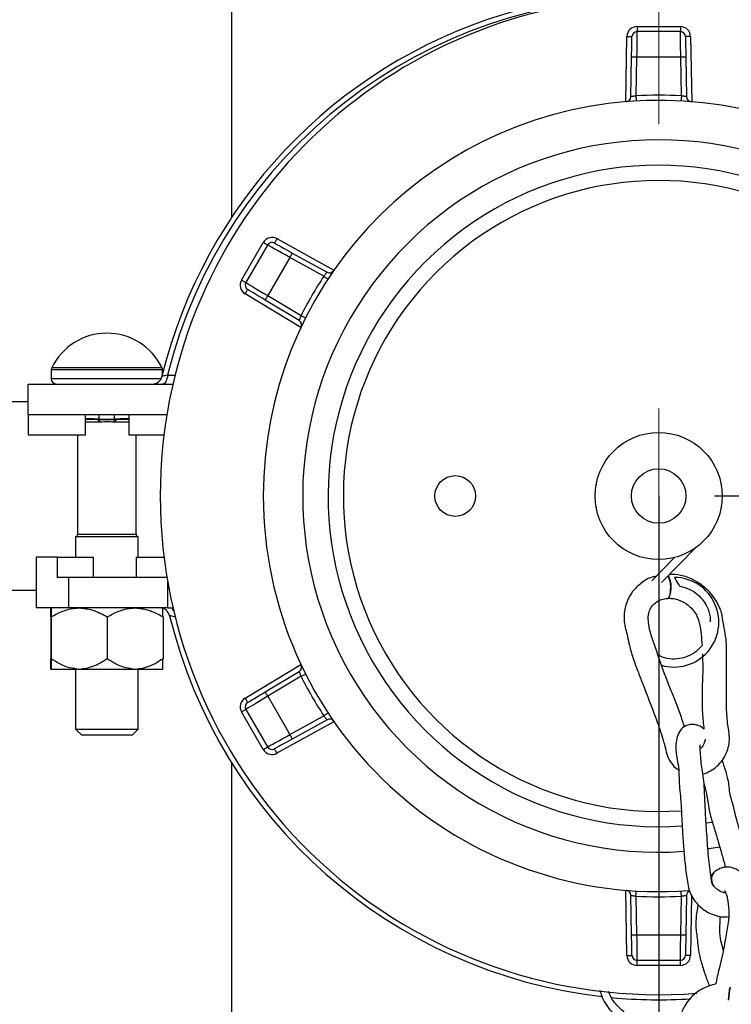
# Model space of a CAD drawing. Units: millimetres. Extents: x 955 to 6302, y 572 to 4039.
# Drawn here: x 4218 to 4358, y 1401 to 1594 of the extents above; entities that cross this region are included whole.
import ezdxf

# ---------------------------------------------------------------- set-up
doc = ezdxf.new("R2010")
doc.units = ezdxf.units.MM
doc.header["$LTSCALE"] = 22
doc.linetypes.add('CENTERX2', pattern=[20.32, 12.7, -2.54, 2.54, -2.54])
doc.layers.add('DIMENSIONS', color=7, linetype='Continuous')
doc.styles.add('SLDTEXTSTYLE0', font='TXT', dxfattribs={"width": 0.7})
doc.dimstyles.new('SLDDIMSTYLE0', dxfattribs={"dimtxt": 59.108622, "dimasz": 46.566667, "dimexe": 0, "dimexo": 0.0625, "dimgap": 14.777156, "dimtad": 0, "dimtih": 1, "dimtoh": 1, "dimdec": 0, "dimrnd": 1e-09, "dimzin": 12, "dimdsep": 46, "dimtxsty": 'SLDTEXTSTYLE0', "dimsah": 1, "dimcen": 0.09, "dimadec": 0, "dimazin": 3, "dimlim": 1, "dimtm": 150, "dimtfac": 1, "dimtdec": 0, "dimtofl": 0, "dimtmove": 0, "dimatfit": 3, "dimfxl": 1, "dimfrac": 2, "dimtolj": 1, "dimtzin": 12, "dimarcsym": 0})

# ---------------------------------------------------------------- blocks, each defined once
blk = doc.blocks.new('_D')
at = {"layer": 'DIMENSIONS'}
for p, q in [((4354.31, 1500.42), (5308.49, 1500.42)), ((5308.49, 1500.42), (5308.49, 1283.25)), ((5308.49, 980.42), (5308.49, 1210.98)), ((5302.92, 980.42), (5308.49, 980.42))]:
    blk.add_line(p, q, dxfattribs=at)
for points in [[(5308.49, 1500.42), (5301.32, 1453.85), (5315.65, 1453.85)], [(5308.49, 980.42), (5315.65, 1026.99), (5301.32, 1026.99)]]:
    blk.add_solid(points, dxfattribs=at)
at = {"layer": 'DIMENSIONS', "insert": (5256.75, 1271.01), "char_height": 46.567, "attachment_point": 1, "style": 'SLDTEXTSTYLE0'}
blk.add_mtext('450', dxfattribs=at)

msp = doc.modelspace()

# ---------------------------------------------------------------- linework, layer by layer
at = {"color": 7, "linetype": 'Continuous', "lineweight": 25}
for p, q in [((4259.31, 1983.45), (4259.31, 1555.14)), ((4339.05, 1592.67), (4347.58, 1592.67)), ((4339.05, 1592.67), (4339.05, 1591.67)), ((4347.58, 1592.67), (4347.58, 1591.67)), ((4336.82, 1577.9), (4337.05, 1590.7)), ((4347.58, 1591.67), (4339.05, 1591.67)), ((4349.58, 1590.7), (4349.8, 1577.9)), ((4337.84, 1578.88), (4337.98, 1586.69)), ((4338.98, 1586.67), (4338.84, 1579.04)), ((4347.65, 1586.67), (4338.98, 1586.67)), ((4347.78, 1579.04), (4347.65, 1586.67)), ((4348.65, 1586.69), (4348.79, 1578.88)), ((4261.29, 1542.85), (4265.56, 1550.24)), ((4268.26, 1550.99), (4279.46, 1544.78)), ((4266.42, 1549.74), (4262.15, 1542.35)), ((4271.27, 1548.17), (4278.1, 1544.39)), ((4270.79, 1547.3), (4266.45, 1539.79)), ((4277.46, 1543.6), (4270.79, 1547.3)), ((4272.97, 1533.54), (4261.99, 1540.13)), ((4272.62, 1534.91), (4265.93, 1538.93)), ((4266.45, 1539.79), (4272.99, 1535.86)), ((4223.87, 1525.19), (4223.87, 1523.42)), ((4245.76, 1524.38), (4245.76, 1525.19)), ((4219.31, 1516.42), (4219.31, 1522.42)), ((4219.31, 1522.42), (4247.81, 1522.42)), ((4219.31, 1518.92), (4194.86, 1518.92)), ((4219.31, 1516.42), (4246.63, 1516.42)), ((4219.31, 1516.42), (4219.31, 1512.42)), ((4230.58, 1512.42), (4230.58, 1516.42)), ((4232.26, 1515.42), (4230.58, 1515.42)), ((4232.22, 1515.62), (4233.09, 1515.59)), ((4233.08, 1515.4), (4232.26, 1515.42)), ((4233.3, 1515.39), (4233.08, 1515.4)), ((4233.09, 1515.59), (4233.31, 1515.57)), ((4233.34, 1515.38), (4233.3, 1515.39)), ((4233.31, 1515.57), (4233.36, 1515.57)), ((4236.27, 1515.57), (4236.31, 1515.57)), ((4236.33, 1515.39), (4236.28, 1515.38)), ((4236.31, 1515.57), (4236.53, 1515.59)), ((4236.54, 1515.4), (4236.33, 1515.39)), ((4236.53, 1515.59), (4237.41, 1515.62)), ((4237.37, 1515.42), (4236.54, 1515.4)), ((4239.13, 1515.42), (4237.37, 1515.42)), ((4239.13, 1516.42), (4239.13, 1512.42)), ((4233.43, 1514.92), (4233.18, 1514.92)), ((4236.44, 1514.92), (4236.19, 1514.92)), ((4219.31, 1512.42), (4230.58, 1512.42)), ((4229.06, 1512.42), (4229.06, 1492.91)), ((4239.13, 1512.42), (4246.05, 1512.42)), ((4240.56, 1492.91), (4240.56, 1512.42)), ((4228.66, 1492.42), (4228.66, 1488.42)), ((4234.81, 1492.42), (4228.66, 1492.42)), ((4240.96, 1492.42), (4234.81, 1492.42)), ((4240.96, 1488.42), (4240.96, 1492.42)), ((4343.88, 1483.4), (4350.62, 1490.28)), ((4220.89, 1488.42), (4220.89, 1478.42)), ((4225.01, 1488.42), (4220.89, 1488.42)), ((4225.01, 1488.42), (4225.01, 1484.42)), ((4225.01, 1488.42), (4232.08, 1488.42)), ((4232.08, 1488.42), (4232.08, 1484.42)), ((4240.63, 1484.42), (4240.63, 1488.42)), ((4240.63, 1488.42), (4246.05, 1488.42)), ((4346.4, 1488.31), (4341.95, 1483.76)), ((4227.29, 1484.42), (4225.01, 1484.42)), ((4227.29, 1484.42), (4227.29, 1478.42)), ((4246.63, 1484.42), (4227.29, 1484.42)), ((4246.79, 1478.42), (4246.79, 1483.48)), ((4194.86, 1481.92), (4220.89, 1481.92)), ((4345.33, 1480.51), (4345.28, 1480.44)), ((4227.29, 1478.42), (4220.89, 1478.42)), ((4246.79, 1478.42), (4227.29, 1478.42)), ((4246.79, 1478.42), (4247.81, 1478.42)), ((4223.78, 1476.66), (4223.78, 1468.43)), ((4223.85, 1476.66), (4223.85, 1468.43)), ((4234.88, 1476.66), (4234.88, 1468.43)), ((4245.85, 1476.66), (4245.85, 1468.43)), ((4261.99, 1460.7), (4272.97, 1467.3)), ((4223.81, 1466.42), (4223.82, 1466.42)), ((4223.82, 1466.42), (4228.9, 1466.42)), ((4228.66, 1466.42), (4228.66, 1454.62)), ((4228.9, 1466.42), (4229.83, 1466.42)), ((4229.83, 1466.42), (4239.9, 1466.42)), ((4239.9, 1466.42), (4240.82, 1466.42)), ((4240.82, 1466.42), (4245.82, 1466.42)), ((4240.96, 1454.62), (4240.96, 1466.42)), ((4265.93, 1461.91), (4272.62, 1465.93)), ((4272.99, 1464.98), (4266.45, 1461.05)), ((4266.45, 1461.05), (4270.79, 1453.54)), ((4265.56, 1450.6), (4261.29, 1457.99)), ((4262.15, 1458.49), (4266.42, 1451.1)), ((4270.79, 1453.54), (4277.46, 1457.24)), ((4279.46, 1456.06), (4268.26, 1449.85)), ((4278.1, 1456.45), (4271.27, 1452.66)), ((4228.66, 1454.62), (4229.86, 1453.42)), ((4228.66, 1454.62), (4234.81, 1454.62)), ((4234.81, 1453.42), (4229.86, 1453.42)), ((4234.81, 1454.62), (4240.96, 1454.62)), ((4239.76, 1453.42), (4234.81, 1453.42)), ((4239.76, 1453.42), (4240.96, 1454.62)), ((4259.31, 1448.03), (4259.31, 1141.42)), ((4353.87, 1436.28), (4352.67, 1436.1)), ((4354.35, 1426.64), (4353.58, 1425.84)), ((4337.05, 1410.13), (4336.82, 1422.94)), ((4356.05, 1422.5), (4356.44, 1422.52)), ((4337.98, 1414.15), (4337.84, 1421.95)), ((4338.84, 1421.8), (4338.98, 1414.17)), ((4347.65, 1414.17), (4347.78, 1421.8)), ((4348.79, 1421.95), (4348.65, 1414.15)), ((4338.98, 1414.17), (4347.65, 1414.17)), ((4339.05, 1409.17), (4347.58, 1409.17)), ((4339.05, 1408.17), (4339.05, 1409.17)), ((4347.58, 1408.17), (4347.58, 1409.17)), ((4347.58, 1408.17), (4339.05, 1408.17))]:
    msp.add_line(p, q, dxfattribs=at)
at = {"color": 8, "linetype": 'Continuous', "lineweight": 25}
for p, q in [((4234.81, 1525.19), (4223.87, 1525.19)), ((4234.81, 1525.63), (4223.97, 1525.63)), ((4245.66, 1525.63), (4234.81, 1525.63)), ((4245.76, 1525.19), (4234.81, 1525.19)), ((4234.81, 1523.42), (4223.87, 1523.42)), ((4245.44, 1523.42), (4234.81, 1523.42)), ((4246.74, 1524.18), (4248.27, 1524.17)), ((4230.58, 1515.62), (4232.22, 1515.62)), ((4233.31, 1515.57), (4233.31, 1516.42)), ((4236.31, 1515.57), (4236.31, 1516.42)), ((4237.41, 1515.62), (4239.13, 1515.62)), ((4233.18, 1514.92), (4230.58, 1514.92)), ((4239.13, 1514.92), (4236.44, 1514.92)), ((4229.06, 1492.91), (4234.81, 1492.91)), ((4234.81, 1492.91), (4240.56, 1492.91)), ((4349.78, 1421.89), (4349.58, 1410.13))]:
    msp.add_line(p, q, dxfattribs=at)
at = {"color": 7, "linetype": 'Continuous', "lineweight": 25, "flags": 128}
for points in [[(4337.05, 1590.7), (4337.24, 1590.7), (4337.43, 1590.7), (4337.6, 1590.69), (4337.75, 1590.69), (4337.88, 1590.69), (4337.97, 1590.69), (4338.03, 1590.69), (4338.05, 1590.69)], [(4337.98, 1586.69), (4337.99, 1587.38), (4338, 1588.05), (4338.01, 1588.69), (4338.02, 1589.26), (4338.03, 1589.75), (4338.04, 1590.15), (4338.04, 1590.44), (4338.04, 1590.63), (4338.05, 1590.69)], [(4339.05, 1591.67), (4339.04, 1591.59), (4339.04, 1591.37), (4339.04, 1591), (4339.03, 1590.5), (4339.02, 1589.88), (4339.01, 1589.17), (4339, 1588.38), (4338.99, 1587.54), (4338.98, 1586.67)], [(4347.65, 1586.67), (4347.64, 1587.54), (4347.63, 1588.38), (4347.61, 1589.17), (4347.6, 1589.88), (4347.6, 1590.5), (4347.59, 1591), (4347.58, 1591.37), (4347.58, 1591.59), (4347.58, 1591.67)], [(4349.58, 1590.7), (4349.38, 1590.7), (4349.2, 1590.7), (4349.02, 1590.69), (4348.87, 1590.69), (4348.75, 1590.69), (4348.66, 1590.69), (4348.6, 1590.69), (4348.58, 1590.69)], [(4348.58, 1590.69), (4348.58, 1590.63), (4348.58, 1590.44), (4348.59, 1590.15), (4348.6, 1589.75), (4348.6, 1589.26), (4348.61, 1588.69), (4348.63, 1588.05), (4348.64, 1587.38), (4348.65, 1586.69)], [(4338.98, 1586.67), (4338.78, 1586.67), (4338.59, 1586.68), (4338.42, 1586.68), (4338.27, 1586.68), (4338.14, 1586.68), (4338.05, 1586.68), (4337.99, 1586.69), (4337.98, 1586.69)], [(4348.65, 1586.69), (4348.63, 1586.69), (4348.57, 1586.68), (4348.48, 1586.68), (4348.36, 1586.68), (4348.21, 1586.68), (4348.03, 1586.68), (4347.84, 1586.67), (4347.65, 1586.67)], [(4338.84, 1579.04), (4338.85, 1578.85), (4338.86, 1578.66), (4338.87, 1578.49), (4338.88, 1578.34), (4338.89, 1578.21), (4338.89, 1578.12), (4338.9, 1578.06), (4338.9, 1578.04)], [(4347.78, 1579.04), (4347.77, 1578.85), (4347.76, 1578.66), (4347.75, 1578.49), (4347.74, 1578.34), (4347.74, 1578.21), (4347.73, 1578.12), (4347.73, 1578.06), (4347.73, 1578.04)], [(4265.56, 1550.24), (4265.72, 1550.14), (4265.89, 1550.05), (4266.04, 1549.96), (4266.17, 1549.89), (4266.28, 1549.82), (4266.36, 1549.78), (4266.4, 1549.75), (4266.42, 1549.74)], [(4268.26, 1550.99), (4268.16, 1550.82), (4268.07, 1550.65), (4267.99, 1550.5), (4267.91, 1550.37), (4267.85, 1550.26), (4267.81, 1550.18), (4267.78, 1550.13), (4267.77, 1550.11)], [(4267.77, 1550.11), (4267.83, 1550.08), (4267.98, 1550), (4268.24, 1549.85), (4268.59, 1549.66), (4269.02, 1549.42), (4269.52, 1549.14), (4270.07, 1548.84), (4270.66, 1548.51), (4271.27, 1548.17)], [(4270.79, 1547.3), (4269.93, 1547.78), (4269.12, 1548.23), (4268.36, 1548.65), (4267.7, 1549.02), (4267.16, 1549.33), (4266.75, 1549.55), (4266.51, 1549.69), (4266.42, 1549.74)], [(4271.27, 1548.17), (4271.26, 1548.16), (4271.23, 1548.11), (4271.19, 1548.03), (4271.13, 1547.92), (4271.06, 1547.79), (4270.97, 1547.63), (4270.88, 1547.47), (4270.79, 1547.3)], [(4261.29, 1542.85), (4261.46, 1542.75), (4261.62, 1542.66), (4261.77, 1542.57), (4261.9, 1542.49), (4262.01, 1542.43), (4262.09, 1542.39), (4262.14, 1542.36), (4262.15, 1542.35)], [(4262.15, 1542.35), (4262.24, 1542.3), (4262.48, 1542.15), (4262.88, 1541.92), (4263.41, 1541.6), (4264.06, 1541.21), (4264.81, 1540.77), (4265.61, 1540.29), (4266.45, 1539.79)], [(4277.46, 1543.6), (4277.62, 1543.49), (4277.78, 1543.39), (4277.92, 1543.3), (4278.05, 1543.21), (4278.15, 1543.15), (4278.23, 1543.09), (4278.28, 1543.06), (4278.29, 1543.05)], [(4261.99, 1540.13), (4262.09, 1540.3), (4262.19, 1540.46), (4262.28, 1540.61), (4262.35, 1540.74), (4262.42, 1540.85), (4262.47, 1540.93), (4262.5, 1540.97), (4262.51, 1540.99)], [(4265.93, 1538.93), (4265.27, 1539.33), (4264.62, 1539.72), (4264.03, 1540.08), (4263.51, 1540.39), (4263.08, 1540.64), (4262.77, 1540.83), (4262.57, 1540.95), (4262.51, 1540.99)], [(4266.45, 1539.79), (4266.35, 1539.62), (4266.25, 1539.46), (4266.16, 1539.31), (4266.09, 1539.18), (4266.02, 1539.07), (4265.97, 1539), (4265.94, 1538.95), (4265.93, 1538.93)], [(4272.99, 1535.86), (4273.16, 1535.77), (4273.33, 1535.69), (4273.48, 1535.61), (4273.62, 1535.54), (4273.73, 1535.48), (4273.81, 1535.44), (4273.86, 1535.42), (4273.88, 1535.41)], [(4246.74, 1524.18), (4246.7, 1523.82), (4246.63, 1523.49), (4246.53, 1523.18), (4246.41, 1522.92), (4246.27, 1522.71), (4246.11, 1522.55), (4245.94, 1522.45), (4245.77, 1522.42)], [(4233.3, 1515.39), (4233.3, 1515.4), (4233.3, 1515.42), (4233.3, 1515.44), (4233.3, 1515.46), (4233.31, 1515.49), (4233.31, 1515.51), (4233.31, 1515.54), (4233.31, 1515.57)], [(4236.33, 1515.39), (4236.33, 1515.4), (4236.32, 1515.42), (4236.32, 1515.44), (4236.32, 1515.46), (4236.32, 1515.49), (4236.32, 1515.51), (4236.31, 1515.54), (4236.31, 1515.57)], [(4345.02, 1480.3), (4345.02, 1480.3), (4345.31, 1480.49), (4345.54, 1481.01), (4345.66, 1481.79), (4345.67, 1482.7), (4345.55, 1483.61), (4345.34, 1484.37), (4345.17, 1484.72)], [(4346.96, 1483.56), (4346.77, 1483.89), (4346.6, 1484.17), (4346.49, 1484.36), (4346.45, 1484.42)], [(4347.46, 1482.7), (4347.43, 1482.76), (4347.32, 1482.95), (4347.15, 1483.23), (4346.96, 1483.56)], [(4272.99, 1464.98), (4273.16, 1465.07), (4273.33, 1465.15), (4273.48, 1465.23), (4273.62, 1465.3), (4273.73, 1465.35), (4273.81, 1465.39), (4273.86, 1465.42), (4273.88, 1465.43)], [(4266.45, 1461.05), (4265.7, 1460.61), (4264.98, 1460.17), (4264.3, 1459.77), (4263.69, 1459.4), (4263.16, 1459.09), (4262.73, 1458.83), (4262.41, 1458.64), (4262.22, 1458.53), (4262.15, 1458.49)], [(4262.51, 1459.85), (4262.56, 1459.88), (4262.71, 1459.97), (4262.96, 1460.12), (4263.31, 1460.33), (4263.73, 1460.58), (4264.22, 1460.88), (4264.76, 1461.2), (4265.34, 1461.55), (4265.93, 1461.91)], [(4265.93, 1461.91), (4265.94, 1461.89), (4265.97, 1461.84), (4266.02, 1461.76), (4266.09, 1461.66), (4266.16, 1461.53), (4266.25, 1461.38), (4266.35, 1461.22), (4266.45, 1461.05)], [(4261.99, 1460.7), (4262.09, 1460.54), (4262.19, 1460.38), (4262.28, 1460.23), (4262.35, 1460.1), (4262.42, 1459.99), (4262.47, 1459.91), (4262.5, 1459.86), (4262.51, 1459.85)], [(4261.29, 1457.99), (4261.46, 1458.09), (4261.62, 1458.18), (4261.77, 1458.27), (4261.9, 1458.34), (4262.01, 1458.4), (4262.09, 1458.45), (4262.14, 1458.48), (4262.15, 1458.49)], [(4277.46, 1457.24), (4277.62, 1457.34), (4277.78, 1457.45), (4277.92, 1457.54), (4278.05, 1457.62), (4278.15, 1457.69), (4278.23, 1457.74), (4278.28, 1457.77), (4278.29, 1457.78)], [(4266.42, 1451.1), (4266.49, 1451.14), (4266.68, 1451.25), (4267.01, 1451.42), (4267.44, 1451.67), (4267.98, 1451.97), (4268.6, 1452.32), (4269.29, 1452.7), (4270.03, 1453.11), (4270.79, 1453.54)], [(4270.79, 1453.54), (4270.88, 1453.37), (4270.97, 1453.2), (4271.06, 1453.05), (4271.13, 1452.92), (4271.19, 1452.81), (4271.23, 1452.73), (4271.26, 1452.68), (4271.27, 1452.66)], [(4271.27, 1452.66), (4270.66, 1452.33), (4270.07, 1452), (4269.52, 1451.69), (4269.02, 1451.42), (4268.59, 1451.18), (4268.24, 1450.98), (4267.98, 1450.84), (4267.83, 1450.75), (4267.77, 1450.72)], [(4265.56, 1450.6), (4265.72, 1450.7), (4265.89, 1450.79), (4266.04, 1450.88), (4266.17, 1450.95), (4266.28, 1451.01), (4266.36, 1451.06), (4266.4, 1451.09), (4266.42, 1451.1)], [(4268.26, 1449.85), (4268.16, 1450.02), (4268.07, 1450.18), (4267.99, 1450.33), (4267.91, 1450.47), (4267.85, 1450.58), (4267.81, 1450.66), (4267.78, 1450.71), (4267.77, 1450.72)], [(4353.01, 1431.09), (4353.27, 1431.13), (4355.29, 1431.45)], [(4353.68, 1424.98), (4353.89, 1424.1), (4354.07, 1423.75)], [(4338.84, 1421.8), (4338.85, 1421.99), (4338.86, 1422.18), (4338.87, 1422.35), (4338.88, 1422.5), (4338.89, 1422.63), (4338.89, 1422.72), (4338.9, 1422.77), (4338.9, 1422.79)], [(4347.78, 1421.8), (4347.77, 1421.99), (4347.76, 1422.18), (4347.75, 1422.35), (4347.74, 1422.5), (4347.74, 1422.63), (4347.73, 1422.72), (4347.73, 1422.77), (4347.73, 1422.79)], [(4337.98, 1414.15), (4337.99, 1414.15), (4338.05, 1414.15), (4338.14, 1414.15), (4338.27, 1414.16), (4338.42, 1414.16), (4338.59, 1414.16), (4338.78, 1414.17), (4338.98, 1414.17)], [(4338.05, 1410.15), (4338.04, 1410.21), (4338.04, 1410.39), (4338.04, 1410.69), (4338.03, 1411.09), (4338.02, 1411.58), (4338.01, 1412.15), (4338, 1412.78), (4337.99, 1413.46), (4337.98, 1414.15)], [(4338.98, 1414.17), (4338.99, 1413.3), (4339, 1412.46), (4339.01, 1411.67), (4339.02, 1410.95), (4339.03, 1410.34), (4339.04, 1409.84), (4339.04, 1409.47), (4339.04, 1409.24), (4339.05, 1409.17)], [(4347.58, 1409.17), (4347.58, 1409.24), (4347.58, 1409.47), (4347.59, 1409.84), (4347.6, 1410.34), (4347.6, 1410.95), (4347.61, 1411.67), (4347.63, 1412.46), (4347.64, 1413.3), (4347.65, 1414.17)], [(4347.65, 1414.17), (4347.84, 1414.17), (4348.03, 1414.16), (4348.21, 1414.16), (4348.36, 1414.16), (4348.48, 1414.15), (4348.57, 1414.15), (4348.63, 1414.15), (4348.65, 1414.15)], [(4348.65, 1414.15), (4348.64, 1413.46), (4348.63, 1412.78), (4348.61, 1412.15), (4348.6, 1411.58), (4348.6, 1411.09), (4348.59, 1410.69), (4348.58, 1410.39), (4348.58, 1410.21), (4348.58, 1410.15)], [(4337.05, 1410.13), (4337.24, 1410.14), (4337.43, 1410.14), (4337.6, 1410.14), (4337.75, 1410.15), (4337.88, 1410.15), (4337.97, 1410.15), (4338.03, 1410.15), (4338.05, 1410.15)], [(4349.58, 1410.13), (4349.38, 1410.14), (4349.2, 1410.14), (4349.02, 1410.14), (4348.87, 1410.15), (4348.75, 1410.15), (4348.66, 1410.15), (4348.6, 1410.15), (4348.58, 1410.15)]]:
    msp.add_lwpolyline(points, dxfattribs=at)
at = {"color": 7, "linetype": 'Continuous', "lineweight": 25}
for centre, radius in [((4343.31, 1500.42), 12.5), ((4343.31, 1500.42), 5.36), ((4303.31, 1500.42), 4)]:
    msp.add_circle(centre, radius, dxfattribs=at)
for centre, radius, start, end in [((4343.31, 1500.42), 98, 280.0565, 180), ((4341.81, 1500.42), 99, 47.8653, 166.2537), ((4339.05, 1590.67), 2, 90, 179), ((4347.58, 1590.67), 2, 1, 90), ((4339.05, 1590.67), 1, 90, 179), ((4347.58, 1590.67), 1, 1, 90), ((4343.31, 1500.42), 78.75, 86.7458, 93.2542), ((4343.31, 1500.42), 77.75, 283.705, 180), ((4336.84, 1578.9), 1, 274.7148, 359), ((4349.79, 1578.9), 1, 181, 265.2852), ((4343.31, 1500.42), 70, 0, 274.0567), ((4343.31, 1500.42), 65, 0, 274.0704), ((4267.29, 1549.24), 2, 61, 150), ((4267.29, 1549.24), 1, 61, 150), ((4278.58, 1545.27), 1, 241, 325.2852), ((4263.02, 1541.85), 2, 150, 239), ((4263.02, 1541.85), 1, 150, 239), ((4343.31, 1500.42), 78.75, 146.7458, 153.2542), ((4272.11, 1534.05), 1, 334.7148, 59), ((4234.81, 1520.36), 12.05, 25.9058, 154.0942), ((4224.87, 1525.19), 1, 154.0942, 180), ((4244.76, 1525.19), 1, 0, 25.9058), ((4224.87, 1523.42), 1, 180, 270), ((4243.71, 1524.42), 2, 270, 346.2537), ((4232.52, 1515.57), 0.305, 170.88, 209.7928), ((4235.43, 1515.38), 2.35, 174.8505, 179.5254), ((4232.33, 1514.99), 0.856, 355.2405, 28.3836), ((4356.56, 1507.01), 123.5, 176.0275, 176.1133), ((4232.31, 1514.95), 1.13, 358.81, 22.8695), ((4237.32, 1514.95), 1.13, 157.1355, 181.1849), ((4113.07, 1507.01), 123.5, 3.8867, 3.9725), ((4237.29, 1514.99), 0.856, 151.6164, 184.7595), ((4234.17, 1515.38), 2.37, 0.487, 5.1193), ((4237.1, 1515.57), 0.306, 330.2394, 9.1044), ((4343.31, 1500.42), 98, 180, 274.4088), ((4343.31, 1500.42), 77.75, 180, 274.2949), ((4228.56, 1492.91), 0.5, 281.537, 0), ((4241.06, 1492.91), 0.5, 180, 258.463), ((4346.33, 1475.61), 8.81, 253.5798, 89.2065), ((4341.03, 1482.53), 4.76, 334.851, 28.0853), ((4245.21, 1476.42), 2, 13.7463, 90), ((4343.31, 1500.42), 99, 193.7463, 263.5323), ((4272.11, 1466.78), 1, 301, 25.2852), ((4343.31, 1500.42), 78.75, 206.7458, 213.2542), ((4263.02, 1458.99), 2, 121, 210), ((4263.02, 1458.99), 1, 121, 210), ((4278.58, 1455.57), 1, 34.7148, 119), ((4267.29, 1451.6), 2, 210, 299), ((4267.29, 1451.6), 1, 210, 299), ((4355.8, 1425.03), 2.16, 127.5404, 216.275), ((4355.63, 1425.14), 1.95, 130.0442, 184.7346), ((4336.84, 1421.94), 1, 1, 85.2852), ((4349.79, 1421.94), 1, 114.6673, 179), ((4343.31, 1500.42), 78.75, 266.7458, 273.2542), ((4339.05, 1410.17), 2, 181, 270), ((4339.05, 1410.17), 1, 181, 270), ((4347.58, 1410.17), 1, 270, 359), ((4347.58, 1410.17), 2, 270, 359), ((4370.36, 1401.04), 13.36, 167.5993, 178.6604), ((4370, 1400.88), 12.97, 166.5972, 178.0891), ((4343.31, 1500.42), 99, 264.6622, 273.6733)]:
    msp.add_arc(centre, radius, start, end, dxfattribs=at)
at = {"color": 8, "linetype": 'Continuous', "lineweight": 25}
for centre, radius, start, end in [((4341.81, 1500.42), 98, 89.5615, 165.9703), ((4343.31, 1500.42), 62, 0, 274.1168), ((4247.12, 1477.55), 0.882, 20.3966, 80.3794)]:
    msp.add_arc(centre, radius, start, end, dxfattribs=at)
at = {"color": 7, "linetype": 'Continuous', "lineweight": 25}
for points, knots in [([(4338.84, 1579.04), (4338.73, 1579.03), (4338.5, 1579), (4338.2, 1578.95), (4337.98, 1578.91), (4337.86, 1578.89), (4337.84, 1578.89), (4337.84, 1578.88)], [0, 0, 0, 0, 0.216295, 0.432524, 0.648055, 0.862073, 1, 1, 1, 1]), ([(4348.79, 1578.88), (4348.77, 1578.89), (4348.75, 1578.89), (4348.58, 1578.92), (4348.33, 1578.96), (4348.05, 1579.01), (4347.86, 1579.03), (4347.78, 1579.04)], [0, 0, 0, 0, 0.212492, 0.425571, 0.639981, 0.85575, 1, 1, 1, 1]), ([(4278.1, 1544.39), (4278.09, 1544.38), (4278.07, 1544.37), (4277.96, 1544.23), (4277.8, 1544.03), (4277.62, 1543.81), (4277.5, 1543.66), (4277.46, 1543.6)], [0, 0, 0, 0, 0.212493, 0.425565, 0.639979, 0.855732, 1, 1, 1, 1]), ([(4272.99, 1535.86), (4272.94, 1535.75), (4272.86, 1535.54), (4272.75, 1535.26), (4272.67, 1535.04), (4272.63, 1534.93), (4272.62, 1534.92), (4272.62, 1534.91)], [0, 0, 0, 0, 0.216307, 0.432526, 0.648046, 0.862072, 1, 1, 1, 1]), ([(4246.74, 1524.18), (4246.54, 1524.13), (4246.15, 1524.05), (4245.77, 1523.97), (4245.66, 1523.95), (4245.65, 1523.94), (4245.65, 1523.94), (4245.65, 1523.94)], [0, 0, 0, 0, 0.332112, 0.655789, 0.940785, 0.96723, 1, 1, 1, 1]), ([(4236.28, 1515.38), (4236.15, 1515.38), (4235.48, 1515.36), (4234.5, 1515.36), (4233.66, 1515.38), (4233.34, 1515.38)], [0, 0, 0, 0, 0.136127, 0.681016, 1, 1, 1, 1]), ([(4233.36, 1515.57), (4233.38, 1515.57), (4233.86, 1515.53), (4234.52, 1515.52), (4235.47, 1515.53), (4235.96, 1515.55), (4236.27, 1515.57)], [0, 0, 0, 0, 0.0191333, 0.4999751, 0.6796643, 1, 1, 1, 1]), ([(4236.19, 1514.92), (4235.86, 1514.95), (4234.94, 1515.01), (4234.02, 1514.96), (4233.43, 1514.92)], [0, 0, 0, 0, 0.368138, 1, 1, 1, 1]), ([(4342.81, 1484.64), (4342.54, 1484.59), (4341.41, 1484.38), (4339.8, 1483.33), (4338.17, 1481.76), (4337.15, 1479.99), (4336.63, 1478.28), (4336.46, 1476.73), (4336.54, 1475.41), (4336.83, 1474.14), (4337.21, 1472.73), (4337.58, 1470.88), (4338.24, 1468.55), (4339.17, 1466.08), (4340.31, 1463.14), (4341.6, 1459.81), (4343.05, 1455.99), (4344.05, 1452.99), (4344.66, 1450.78), (4344.98, 1449.29), (4345.76, 1447.88), (4346.57, 1446.96), (4347.13, 1446.64), (4347.25, 1446.58)], [0, 0, 0, 0, 0.01901, 0.079192, 0.133706, 0.182167, 0.224064, 0.260502, 0.289862, 0.314571, 0.352811, 0.395569, 0.452457, 0.514793, 0.572291, 0.663121, 0.755937, 0.84767, 0.87747, 0.914416, 0.953667, 0.990865, 1, 1, 1, 1]), ([(4351.99, 1445.79), (4352.01, 1445.79), (4352.52, 1445.87), (4353.5, 1446.36), (4354.8, 1447.27), (4355.87, 1448.47), (4356.65, 1449.86), (4357.13, 1451.36), (4357.3, 1453.03), (4357.01, 1454.63), (4356.8, 1456.29), (4356.68, 1458.04), (4356.61, 1460.45), (4356.62, 1463.32), (4356.67, 1466.25), (4356.67, 1468.73), (4356.66, 1470.75), (4356.57, 1472.67), (4356.12, 1474.72), (4355.91, 1476.13), (4355.74, 1477.28), (4355.36, 1478.43), (4354.71, 1479.72), (4353.67, 1481.21), (4352.16, 1482.72), (4350.11, 1484.02), (4347.8, 1484.93), (4346.2, 1484.99), (4345.47, 1485.02)], [0, 0, 0, 0, 0.000922, 0.032035, 0.063262, 0.094293, 0.124893, 0.154772, 0.185299, 0.222449, 0.252958, 0.291662, 0.339627, 0.419753, 0.492196, 0.541168, 0.590786, 0.640615, 0.682496, 0.709664, 0.728552, 0.752026, 0.781594, 0.816613, 0.857778, 0.904454, 0.956463, 1, 1, 1, 1]), ([(4347.46, 1482.7), (4348.14, 1482.53), (4349.41, 1482.21), (4350.96, 1481.16), (4352.08, 1479.97), (4352.95, 1478.49), (4353.46, 1477.05), (4353.43, 1476.02), (4353.43, 1475.71)], [0, 0, 0, 0, 0.207207, 0.391844, 0.553869, 0.693235, 0.905673, 1, 1, 1, 1]), ([(4348.36, 1455.04), (4348.28, 1455.32), (4347.94, 1456.53), (4347.14, 1458.68), (4346.07, 1461.43), (4344.95, 1464.23), (4343.81, 1467.13), (4342.89, 1470.09), (4342.01, 1472.42), (4341.51, 1474.24), (4341.33, 1475.4), (4341.25, 1476.33), (4341.27, 1476.96), (4341.44, 1477.79), (4341.9, 1478.79), (4342.79, 1479.6), (4343.9, 1480.15), (4344.64, 1480.25), (4345.03, 1480.3)], [0, 0, 0, 0, 0.030267, 0.1291341, 0.2236924, 0.3190002, 0.4234065, 0.5261196, 0.6303019, 0.6714019, 0.7108424, 0.7457127, 0.7754996, 0.8042013, 0.8490391, 0.9142517, 0.9546795, 1, 1, 1, 1]), ([(4345.04, 1480.32), (4345.37, 1480.32), (4346.03, 1480.33), (4347.31, 1480.01), (4348.72, 1479.35), (4349.96, 1478.23), (4350.69, 1477.17), (4351.07, 1476.24), (4351.49, 1474.94), (4351.65, 1473.38), (4351.77, 1471.77), (4351.83, 1471.03)], [0, 0, 0, 0, 0.077057, 0.151178, 0.288144, 0.405568, 0.499891, 0.565557, 0.621037, 0.825455, 1, 1, 1, 1]), ([(4223.78, 1476.66), (4223.78, 1477.06), (4223.79, 1477.87), (4223.8, 1478.37), (4223.81, 1478.41), (4223.81, 1478.42)], [0, 0, 0, 0, 0.421633, 0.857442, 1, 1, 1, 1]), ([(4223.81, 1478.42), (4223.82, 1478.34), (4223.83, 1478.15), (4223.84, 1477.19), (4223.85, 1476.66)], [0, 0, 0, 0, 0.45281, 1, 1, 1, 1]), ([(4223.85, 1476.66), (4224.58, 1477.06), (4226.07, 1477.87), (4227.98, 1478.37), (4229.09, 1478.41), (4229.36, 1478.42)], [0, 0, 0, 0, 0.42163, 0.857443, 1, 1, 1, 1]), ([(4229.36, 1478.42), (4230.24, 1478.34), (4232.17, 1478.15), (4233.92, 1477.19), (4234.88, 1476.66)], [0, 0, 0, 0, 0.452808, 1, 1, 1, 1]), ([(4234.88, 1476.66), (4235.61, 1477.06), (4237.09, 1477.87), (4238.98, 1478.37), (4240.09, 1478.41), (4240.36, 1478.42)], [0, 0, 0, 0, 0.421628, 0.857444, 1, 1, 1, 1]), ([(4240.36, 1478.42), (4241.23, 1478.34), (4243.15, 1478.15), (4244.89, 1477.19), (4245.85, 1476.66)], [0, 0, 0, 0, 0.452813, 1, 1, 1, 1]), ([(4245.85, 1476.66), (4245.84, 1477.06), (4245.83, 1477.87), (4245.82, 1478.37), (4245.81, 1478.41), (4245.81, 1478.42)], [0, 0, 0, 0, 0.421629, 0.857444, 1, 1, 1, 1]), ([(4248.24, 1476.66), (4248.2, 1476.67), (4247.96, 1476.72), (4247.58, 1476.8), (4247.22, 1476.88), (4247.17, 1476.89), (4247.15, 1476.89)], [0, 0, 0, 0, 0.0615151, 0.3839189, 0.6944315, 1, 1, 1, 1]), ([(4351.83, 1471.03), (4351.44, 1470.6), (4350.61, 1469.69), (4348.91, 1468.79), (4346.99, 1468.33), (4345, 1468.39), (4343.79, 1468.85), (4343.19, 1469.08)], [0, 0, 0, 0, 0.1810441, 0.3871359, 0.5932276, 0.7993198, 1, 1, 1, 1]), ([(4351.91, 1469.39), (4351.94, 1468.51), (4352.03, 1466.05), (4351.81, 1462.48), (4351.83, 1458.84), (4352.03, 1456.18), (4352.16, 1455.11), (4352.22, 1454.57)], [0, 0, 0, 0, 0.174466, 0.49182, 0.796592, 0.899785, 1, 1, 1, 1]), ([(4223.81, 1466.42), (4223.81, 1466.55), (4223.79, 1466.85), (4223.78, 1467.86), (4223.78, 1468.43)], [0, 0, 0, 0, 0.44056, 1, 1, 1, 1]), ([(4223.85, 1468.43), (4223.84, 1468.07), (4223.84, 1467.39), (4223.83, 1466.7), (4223.82, 1466.46), (4223.82, 1466.42), (4223.82, 1466.42)], [0, 0, 0, 0, 0.361212, 0.66803, 0.983461, 1, 1, 1, 1]), ([(4228.9, 1466.42), (4228.28, 1466.51), (4227.08, 1466.69), (4225.39, 1467.44), (4224.36, 1468.1), (4223.85, 1468.43)], [0, 0, 0, 0, 0.34723, 0.670439, 1, 1, 1, 1]), ([(4234.88, 1468.43), (4234.42, 1468.13), (4233.49, 1467.53), (4231.98, 1466.84), (4230.73, 1466.5), (4230, 1466.43), (4229.83, 1466.42)], [0, 0, 0, 0, 0.292429, 0.593473, 0.901625, 1, 1, 1, 1]), ([(4239.9, 1466.42), (4239.29, 1466.51), (4238.1, 1466.68), (4236.42, 1467.44), (4235.4, 1468.1), (4234.88, 1468.43)], [0, 0, 0, 0, 0.345267, 0.669419, 1, 1, 1, 1]), ([(4245.85, 1468.43), (4245.4, 1468.14), (4244.49, 1467.54), (4243, 1466.85), (4241.74, 1466.5), (4241.01, 1466.44), (4240.82, 1466.42)], [0, 0, 0, 0, 0.283732, 0.586382, 0.896149, 1, 1, 1, 1]), ([(4245.82, 1466.42), (4245.82, 1466.55), (4245.83, 1466.85), (4245.84, 1467.86), (4245.85, 1468.43)], [0, 0, 0, 0, 0.4405566, 1, 1, 1, 1]), ([(4272.62, 1465.93), (4272.63, 1465.91), (4272.63, 1465.89), (4272.69, 1465.73), (4272.78, 1465.49), (4272.89, 1465.22), (4272.96, 1465.05), (4272.99, 1464.98)], [0, 0, 0, 0, 0.212488, 0.425571, 0.639968, 0.855734, 1, 1, 1, 1]), ([(4277.46, 1457.24), (4277.53, 1457.15), (4277.67, 1456.97), (4277.86, 1456.73), (4278.01, 1456.55), (4278.08, 1456.46), (4278.09, 1456.45), (4278.1, 1456.45)], [0, 0, 0, 0, 0.216284, 0.432521, 0.648046, 0.862074, 1, 1, 1, 1]), ([(4352.22, 1454.57), (4352.12, 1454.68), (4351.73, 1455.04), (4351.02, 1455.37), (4350.2, 1455.55), (4349.44, 1455.53), (4348.56, 1455.27), (4347.68, 1454.62), (4346.98, 1453.47), (4346.7, 1452.06), (4346.67, 1450.59), (4346.84, 1448.95), (4347.2, 1447.54), (4347.3, 1446.13), (4347.3, 1444.66), (4347.43, 1442.9), (4347.66, 1440.63), (4347.82, 1437.9), (4347.96, 1434.74), (4348.18, 1431.44), (4348.44, 1428.56), (4348.71, 1426.31), (4348.96, 1424.59), (4349.21, 1423.07), (4349.84, 1421.63), (4350.69, 1420.44), (4351.72, 1419.42), (4352.96, 1418.58), (4354.41, 1417.96), (4355.83, 1417.65), (4356.72, 1417.72), (4357.07, 1417.75)], [0, 0, 0, 0, 0.0103569, 0.0371379, 0.0597236, 0.077254, 0.0987769, 0.1269235, 0.1650705, 0.202052, 0.236934, 0.2693044, 0.3094351, 0.3394823, 0.3683716, 0.4019807, 0.4429587, 0.5008296, 0.5629502, 0.6306002, 0.6964608, 0.7339315, 0.7665157, 0.8025972, 0.8322468, 0.8605692, 0.8874156, 0.9153706, 0.9457854, 0.9782241, 1, 1, 1, 1]), ([(4356.47, 1422.45), (4356.47, 1422.45), (4356.39, 1422.44), (4356.17, 1422.47), (4355.79, 1422.56), (4355.37, 1422.74), (4354.96, 1422.98), (4354.61, 1423.26), (4354.25, 1423.64), (4353.91, 1424.16), (4353.7, 1424.92), (4353.45, 1426.82), (4353.02, 1430.03), (4352.76, 1434.42), (4352.48, 1438.56), (4352.35, 1441.86), (4352.24, 1444.3), (4351.93, 1446.22), (4351.66, 1447.98), (4351.55, 1449.48), (4351.47, 1450.61), (4351.44, 1451.16), (4351.48, 1451.5), (4351.43, 1451.45), (4351.41, 1451.44)], [0, 0, 0, 0, 0.00025, 0.013043, 0.026098, 0.040424, 0.054372, 0.067136, 0.07893, 0.100401, 0.123207, 0.158593, 0.290342, 0.426051, 0.549032, 0.652337, 0.719345, 0.780263, 0.827186, 0.880765, 0.91474, 0.951649, 0.989424, 1, 1, 1, 1]), ([(4352.45, 1452.66), (4352.44, 1452.53), (4352.41, 1452.25), (4352.26, 1451.8), (4352.03, 1451.35), (4351.74, 1450.99), (4351.54, 1450.83), (4351.47, 1450.77)], [0, 0, 0, 0, 0.190221, 0.386106, 0.631226, 0.862849, 1, 1, 1, 1]), ([(4361.6, 1421.19), (4361.67, 1421.36), (4361.96, 1422.05), (4361.94, 1423.28), (4361.72, 1425.04), (4361.39, 1426.85), (4360.96, 1428.82), (4360.38, 1431.11), (4359.57, 1433.74), (4358.75, 1436.29), (4358.29, 1438.24), (4357.94, 1439.8), (4357.39, 1441.45), (4357.23, 1442.63), (4357.15, 1443.84), (4356.89, 1444.97), (4356.53, 1446.26), (4356.19, 1447.41), (4355.91, 1448.17), (4355.79, 1448.47)], [0, 0, 0, 0, 0.017942, 0.072144, 0.114108, 0.181744, 0.254621, 0.345926, 0.465656, 0.58285, 0.665815, 0.738004, 0.783261, 0.820348, 0.85294, 0.897305, 0.930537, 0.971667, 1, 1, 1, 1]), ([(4352.22, 1443.9), (4352.27, 1443.69), (4352.38, 1443.29), (4352.55, 1442.5), (4352.75, 1441.72), (4352.92, 1440.93), (4353.04, 1439.69), (4353.41, 1437.69), (4354.25, 1435.14), (4354.94, 1432.74), (4355.62, 1430.36), (4356.16, 1428.56), (4356.37, 1427.57), (4356.4, 1427.44)], [0, 0, 0, 0, 0.02807, 0.05482, 0.109929, 0.162578, 0.211794, 0.335037, 0.477699, 0.644083, 0.822616, 0.977613, 1, 1, 1, 1]), ([(4359.33, 1404.33), (4359.63, 1405.65), (4360.2, 1408.16), (4360.97, 1411.4), (4361.46, 1413.95), (4361.64, 1416.33), (4361.66, 1418.44), (4361.7, 1420.35), (4361.54, 1422.21), (4361.01, 1424.2), (4360.11, 1425.8), (4359.18, 1426.7), (4358.42, 1427.17), (4357.58, 1427.45), (4356.66, 1427.54), (4355.58, 1427.36), (4354.87, 1426.94), (4354.5, 1426.72)], [0, 0, 0, 0, 0.12793, 0.244004, 0.32036, 0.387264, 0.470928, 0.519203, 0.568476, 0.666456, 0.755636, 0.793159, 0.835244, 0.866716, 0.905279, 0.95011, 1, 1, 1, 1]), ([(4356.25, 1422.89), (4356.27, 1422.88), (4356.3, 1422.85), (4356.51, 1422.42), (4356.72, 1421.77), (4356.9, 1420.91), (4357.06, 1419.64), (4357.16, 1418.34), (4357.03, 1416.97), (4356.75, 1415.46), (4356.49, 1413.73), (4356.18, 1411.82), (4355.73, 1409.71), (4355.12, 1407.25), (4354.72, 1405.48), (4354.5, 1404.46)], [0, 0, 0, 0, 0.046086, 0.110776, 0.146656, 0.200186, 0.256417, 0.335673, 0.403553, 0.479561, 0.555002, 0.644892, 0.746378, 0.85467, 1, 1, 1, 1]), ([(4337.84, 1421.95), (4337.85, 1421.95), (4337.87, 1421.95), (4338.04, 1421.92), (4338.3, 1421.87), (4338.58, 1421.83), (4338.77, 1421.81), (4338.84, 1421.8)], [0, 0, 0, 0, 0.212491, 0.42557, 0.639979, 0.855732, 1, 1, 1, 1]), ([(4347.78, 1421.8), (4347.9, 1421.81), (4348.12, 1421.84), (4348.42, 1421.89), (4348.65, 1421.93), (4348.77, 1421.95), (4348.78, 1421.95), (4348.79, 1421.95)], [0, 0, 0, 0, 0.216296, 0.432527, 0.648045, 0.862072, 1, 1, 1, 1]), ([(4351.04, 1420.15), (4350.96, 1419.67), (4350.78, 1418.73), (4350.65, 1417.39), (4350.59, 1416.23), (4350.67, 1415.01), (4350.85, 1413.74), (4350.99, 1412.23), (4351.31, 1410.01), (4352.03, 1407.58), (4352.73, 1405.56), (4353.14, 1404.44), (4353.26, 1404.11)], [0, 0, 0, 0, 0.084617, 0.164774, 0.230165, 0.283169, 0.376523, 0.489132, 0.611999, 0.767966, 0.931265, 1, 1, 1, 1]), ([(4356.02, 1411.16), (4355.85, 1411.75), (4355.51, 1412.97), (4355.28, 1414.83), (4355.4, 1416.36), (4355.4, 1417.27), (4355.48, 1417.77), (4355.49, 1417.81)], [0, 0, 0, 0, 0.298452, 0.605188, 0.78203, 0.982559, 1, 1, 1, 1]), ([(4331.72, 1403.28), (4331.97, 1402.52), (4332.63, 1400.55), (4334.08, 1399.03), (4334.96, 1398.1)], [0, 0, 0, 0, 0.385059, 1, 1, 1, 1]), ([(4336.9, 1398.61), (4336.19, 1399.24), (4334.86, 1400.43), (4333.79, 1402.05), (4333.5, 1402.95), (4333.47, 1403.05)], [0, 0, 0, 0, 0.499161, 0.943889, 1, 1, 1, 1]), ([(4354.5, 1404.46), (4354.3, 1404.43), (4353.56, 1404.31), (4352.42, 1403.84), (4350.83, 1402.97), (4349.47, 1401.77), (4348.49, 1400.39), (4347.92, 1399.24), (4347.56, 1398.24), (4347.33, 1397.05), (4347.34, 1395.47), (4347.38, 1393.67), (4347.47, 1391.87), (4347.77, 1390.14), (4348.31, 1388.14), (4349.04, 1385.61), (4349.86, 1382.95), (4350.66, 1380.19), (4351.25, 1377.6), (4351.53, 1375.55), (4351.59, 1373.99), (4351.55, 1372.92), (4351.68, 1372.17), (4351.74, 1371.88)], [0, 0, 0, 0, 0.014605, 0.055995, 0.093044, 0.154057, 0.196141, 0.22462, 0.254351, 0.285115, 0.326215, 0.371214, 0.417703, 0.464917, 0.536958, 0.607336, 0.68465, 0.769018, 0.851266, 0.915761, 0.943507, 0.977633, 1, 1, 1, 1]), ([(4354.06, 1366.94), (4354.35, 1366.66), (4354.95, 1366.08), (4355.95, 1365.61), (4356.97, 1365.41), (4357.95, 1365.47), (4358.89, 1365.8), (4359.79, 1366.43), (4360.53, 1367.39), (4361.15, 1368.84), (4361.27, 1370.73), (4361.55, 1372.7), (4361.97, 1374.61), (4362.92, 1378.04), (4364.2, 1381.63), (4365.5, 1385.49), (4366.37, 1388.18), (4366.84, 1390.85), (4367.05, 1393.18), (4367.28, 1395.4), (4366.85, 1397.25), (4366.3, 1398.74), (4365.3, 1400.44), (4363.58, 1402.29), (4361.5, 1403.57), (4359.92, 1404.23), (4359.25, 1404.35), (4359.14, 1404.37)], [0, 0, 0, 0, 0.02582, 0.053351, 0.075316, 0.095909, 0.117199, 0.140222, 0.16839, 0.201229, 0.245803, 0.281486, 0.322201, 0.36436, 0.493603, 0.550463, 0.606275, 0.657002, 0.707626, 0.762058, 0.789013, 0.817554, 0.855546, 0.903802, 0.961189, 0.99322, 1, 1, 1, 1])]:
    msp.add_open_spline(points, degree=3, knots=knots, dxfattribs=at)
at = {"layer": 'DIMENSIONS', "linetype": 'CENTERX2', "lineweight": 18}
msp.add_line((4343.31, 1964.65), (4343.31, 1058.42), dxfattribs=at)
at = {"layer": 'DIMENSIONS'}
msp.add_line((4343.31, 1500.42), (4343.31, 1105.42), dxfattribs=at)

# ---------------------------------------------------------------- dimensions: what is measured, and where the dimension line sits
dim = msp.add_linear_dim(base=(5308.49, 980.42), p1=(4343.31, 1500.42), p2=(5313.92, 980.42), angle=90, text='450', dimstyle='SLDDIMSTYLE0', dxfattribs=at)
dim.commit()
dim.dimension.update_dxf_attribs({"geometry": '_D', "text_midpoint": (5308.49, 1247.12), "dimtype": 160})

doc.saveas('drawing.dxf')
